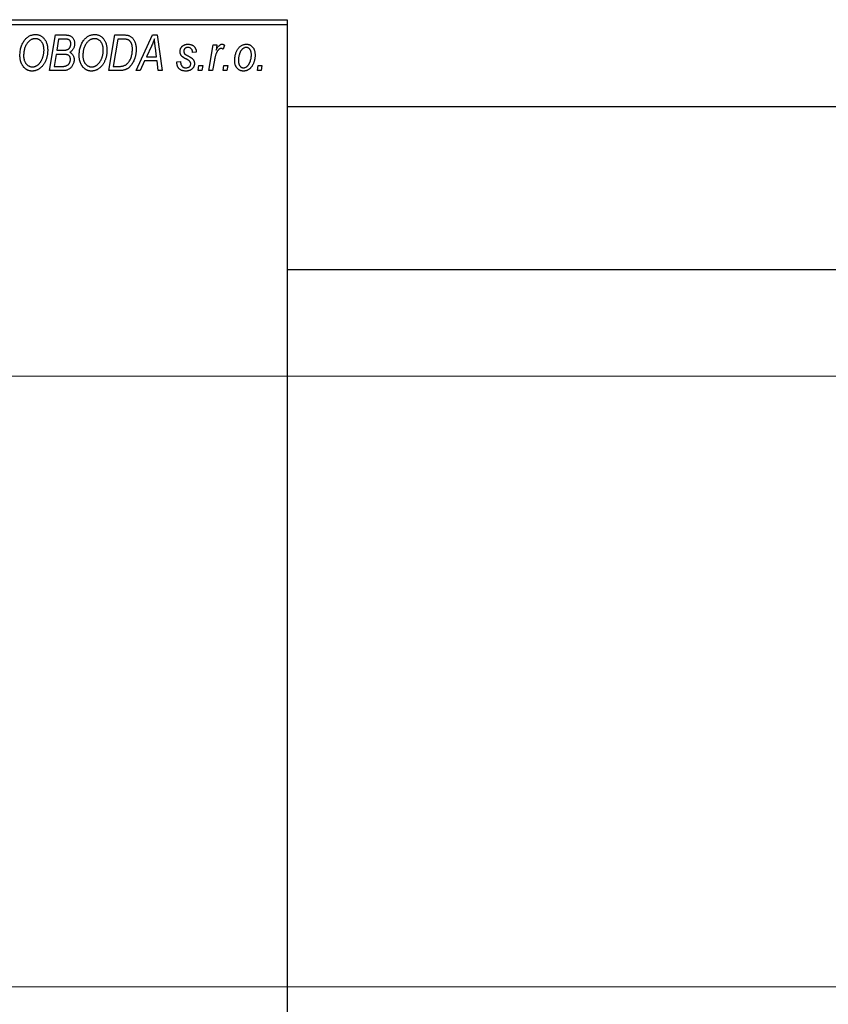
# Model space of a CAD drawing. Units: millimetres. Extents: x -313 to 636, y -226 to 462.
# Drawn here: x -152 to 7, y 248 to 441 of the extents above; entities that cross this region are included whole.
import ezdxf

# ---------------------------------------------------------------- set-up
doc = ezdxf.new("R2010")
doc.units = ezdxf.units.MM
doc.styles.add('SLDTEXTSTYLE0', font='TXT', dxfattribs={"width": 0.75})
doc.dimstyles.new('SLDDIMSTYLE1', dxfattribs={"dimtxt": 3.5, "dimasz": 3.302, "dimexe": 0, "dimexo": 0.0625, "dimgap": 0.875, "dimtad": 1, "dimdec": 0, "dimlfac": 0.5, "dimrnd": 1e-09, "dimzin": 12, "dimdsep": 46, "dimtxsty": 'SLDTEXTSTYLE0', "dimsah": 1, "dimcen": 0.09, "dimadec": 0, "dimazin": 3, "dimtfac": 1, "dimtdec": 0, "dimtofl": 0, "dimtmove": 0, "dimatfit": 3, "dimfxl": 1, "dimfrac": 2, "dimtolj": 1, "dimtzin": 12, "dimarcsym": 0})

# ---------------------------------------------------------------- blocks, each defined once
blk = doc.blocks.new('_D_1')
at = {"color": 7, "linetype": 'Continuous', "lineweight": 0}
for p, q in [((-242.06, 371.38), (56.1, 371.38)), ((55.1, 371.38), (55.1, 251.38)), ((-242.06, 251.38), (56.1, 251.38))]:
    blk.add_line(p, q, dxfattribs=at)
at = {"color": 7, "linetype": 'Continuous', "lineweight": 18}
for points in [[(55.1, 371.38), (54.59, 368.08), (55.6, 368.08)], [(55.1, 251.38), (55.6, 254.68), (54.59, 254.68)]]:
    blk.add_solid(points, dxfattribs=at)
at = {"color": 7, "linetype": 'Continuous', "lineweight": 18, "char_height": 3.5, "attachment_point": 1, "rotation": 90, "style": 'SLDTEXTSTYLE0'}
for s, insert in [('60', (50.53, 312.92)), ('%%c', (50.58, 307.64))]:
    blk.add_mtext(s, dxfattribs=dict(at, insert=insert))

msp = doc.modelspace()

# ---------------------------------------------------------------- linework, layer by layer
at = {"color": 7, "linetype": 'Continuous', "lineweight": 25}
for p, q in [((-243.06, 441.38), (-99.06, 441.38)), ((-99.06, 441.38), (-99.06, 440.38)), ((-99.06, 440.38), (-243.06, 440.38)), ((-99.06, 440.38), (-99.06, 182.38)), ((-145.7, 431.38), (-144.52, 438.38)), ((-144.52, 438.38), (-142.72, 438.38)), ((-143.92, 437.56), (-144.29, 435.38)), ((-142.67, 437.56), (-143.92, 437.56)), ((-134.06, 431.38), (-132.88, 438.38)), ((-132.28, 437.56), (-133.19, 432.2)), ((-132.88, 438.38), (-131.14, 438.38)), ((-131.22, 437.56), (-132.28, 437.56)), ((-128.7, 431.38), (-125.45, 438.38)), ((-125.45, 438.38), (-124.56, 438.38)), ((-124.56, 438.38), (-123.6, 431.38)), ((-144.29, 435.38), (-143.1, 435.38)), ((-125.69, 436.19), (-126.66, 434.11)), ((-124.67, 434.11), (-124.92, 435.87)), ((-114.42, 431.38), (-113.56, 436.47)), ((-113.56, 436.47), (-112.83, 436.47)), ((-112.83, 436.47), (-113.01, 435.42)), ((-111.34, 436.38), (-111.63, 435.58)), ((-144.42, 434.56), (-144.82, 432.2)), ((-142.88, 434.56), (-144.42, 434.56)), ((-127.06, 433.29), (-127.91, 431.38)), ((-124.57, 433.29), (-127.06, 433.29)), ((-126.66, 434.11), (-124.67, 434.11)), ((-124.34, 431.38), (-124.57, 433.29)), ((-116.88, 435.02), (-117.61, 434.93)), ((-113.32, 433.42), (-113.68, 431.38)), ((-142.9, 431.38), (-145.7, 431.38)), ((-144.82, 432.2), (-143.46, 432.2)), ((-131.99, 431.38), (-134.06, 431.38)), ((-133.19, 432.2), (-132.25, 432.2)), ((-127.91, 431.38), (-128.7, 431.38)), ((-123.6, 431.38), (-124.34, 431.38)), ((-120.7, 433.11), (-119.97, 433.2)), ((-120.7, 433.01), (-120.7, 433.11)), ((-116.52, 431.38), (-116.37, 432.38)), ((-115.79, 431.38), (-116.52, 431.38)), ((-116.37, 432.38), (-115.62, 432.38)), ((-115.62, 432.38), (-115.79, 431.38)), ((-113.68, 431.38), (-114.42, 431.38)), ((-111.61, 431.38), (-111.46, 432.38)), ((-110.88, 431.38), (-111.61, 431.38)), ((-111.46, 432.38), (-110.71, 432.38)), ((-110.71, 432.38), (-110.88, 431.38)), ((-104.88, 431.38), (-104.73, 432.38)), ((-104.15, 431.38), (-104.88, 431.38)), ((-104.73, 432.38), (-103.98, 432.38)), ((-103.98, 432.38), (-104.15, 431.38)), ((252.94, 424.28), (-99.06, 424.28)), ((-99.06, 392.28), (252.94, 392.28))]:
    msp.add_line(p, q, dxfattribs=at)
for points, knots in [([(-151.52, 434.32), (-151.51, 434.47), (-151.51, 434.78), (-151.46, 435.22), (-151.39, 435.64), (-151.28, 436.04), (-151.15, 436.42), (-150.98, 436.78), (-150.79, 437.11), (-150.64, 437.31), (-150.56, 437.42)], [0, 0, 0, 0, 0.1409755, 0.2756587, 0.405254, 0.529661, 0.6505885, 0.7685867, 0.8846941, 1, 1, 1, 1]), ([(-150.56, 437.42), (-150.49, 437.5), (-150.35, 437.66), (-150.11, 437.88), (-149.87, 438.06), (-149.62, 438.21), (-149.35, 438.33), (-149.07, 438.41), (-148.78, 438.46), (-148.58, 438.47), (-148.48, 438.47)], [0, 0, 0, 0, 0.136649, 0.267317, 0.392462, 0.514504, 0.634349, 0.753991, 0.875713, 1, 1, 1, 1]), ([(-148.5, 437.65), (-148.57, 437.65), (-148.71, 437.65), (-148.91, 437.61), (-149.1, 437.55), (-149.29, 437.46), (-149.47, 437.35), (-149.65, 437.22), (-149.82, 437.06), (-149.93, 436.94), (-149.99, 436.88)], [0, 0, 0, 0, 0.117728, 0.233769, 0.350965, 0.4701, 0.593538, 0.722044, 0.856958, 1, 1, 1, 1]), ([(-146.79, 435.43), (-146.79, 435.52), (-146.8, 435.68), (-146.82, 435.92), (-146.86, 436.14), (-146.91, 436.35), (-146.98, 436.55), (-147.07, 436.74), (-147.17, 436.91), (-147.29, 437.06), (-147.42, 437.2), (-147.55, 437.32), (-147.69, 437.42), (-147.84, 437.51), (-148, 437.57), (-148.16, 437.62), (-148.33, 437.65), (-148.45, 437.65), (-148.5, 437.65)], [0, 0, 0, 0, 0.080233, 0.156686, 0.228935, 0.298158, 0.36508, 0.429725, 0.492502, 0.554569, 0.615156, 0.672906, 0.72873, 0.782677, 0.836275, 0.890041, 0.944187, 1, 1, 1, 1]), ([(-148.48, 438.47), (-148.4, 438.47), (-148.23, 438.46), (-147.99, 438.43), (-147.75, 438.36), (-147.53, 438.27), (-147.32, 438.15), (-147.12, 438.01), (-146.93, 437.84), (-146.75, 437.65), (-146.59, 437.43), (-146.45, 437.2), (-146.33, 436.94), (-146.23, 436.66), (-146.16, 436.36), (-146.1, 436.04), (-146.07, 435.71), (-146.06, 435.47), (-146.06, 435.36)], [0, 0, 0, 0, 0.057263, 0.112568, 0.166985, 0.220742, 0.275104, 0.330458, 0.387584, 0.447151, 0.508197, 0.570573, 0.634393, 0.700852, 0.770128, 0.84281, 0.919314, 1, 1, 1, 1]), ([(-142.72, 438.38), (-142.67, 438.38), (-142.57, 438.38), (-142.42, 438.38), (-142.29, 438.36), (-142.16, 438.35), (-142.04, 438.34), (-141.94, 438.32), (-141.84, 438.29), (-141.78, 438.27), (-141.75, 438.26)], [0, 0, 0, 0, 0.160667, 0.311308, 0.450626, 0.580101, 0.699851, 0.808858, 0.908906, 1, 1, 1, 1]), ([(-141.52, 436.65), (-141.52, 436.7), (-141.52, 436.8), (-141.54, 436.93), (-141.59, 437.06), (-141.64, 437.18), (-141.71, 437.28), (-141.78, 437.36), (-141.87, 437.43), (-141.97, 437.48), (-142.09, 437.52), (-142.25, 437.55), (-142.45, 437.56), (-142.59, 437.56), (-142.67, 437.56)], [0, 0, 0, 0, 0.087384, 0.169067, 0.245795, 0.32049, 0.391012, 0.456907, 0.520234, 0.58197, 0.653444, 0.747012, 0.862036, 1, 1, 1, 1]), ([(-141.75, 438.26), (-141.68, 438.23), (-141.54, 438.18), (-141.34, 438.04), (-141.17, 437.88), (-141.03, 437.69), (-140.92, 437.48), (-140.85, 437.23), (-140.8, 436.96), (-140.79, 436.78), (-140.79, 436.68)], [0, 0, 0, 0, 0.119928, 0.235269, 0.350507, 0.46798, 0.589731, 0.717624, 0.853308, 1, 1, 1, 1]), ([(-139.88, 434.32), (-139.88, 434.47), (-139.87, 434.78), (-139.83, 435.22), (-139.75, 435.64), (-139.65, 436.04), (-139.51, 436.42), (-139.35, 436.78), (-139.15, 437.11), (-139, 437.31), (-138.92, 437.42)], [0, 0, 0, 0, 0.1409755, 0.2756587, 0.405254, 0.529661, 0.6505885, 0.7685867, 0.8846941, 1, 1, 1, 1]), ([(-138.92, 437.42), (-138.85, 437.5), (-138.71, 437.66), (-138.48, 437.88), (-138.24, 438.06), (-137.98, 438.21), (-137.71, 438.33), (-137.43, 438.41), (-137.14, 438.46), (-136.94, 438.47), (-136.84, 438.47)], [0, 0, 0, 0, 0.136649, 0.267317, 0.392462, 0.514504, 0.634349, 0.753991, 0.875713, 1, 1, 1, 1]), ([(-136.87, 437.65), (-136.94, 437.65), (-137.07, 437.65), (-137.27, 437.61), (-137.46, 437.55), (-137.65, 437.46), (-137.84, 437.35), (-138.02, 437.22), (-138.19, 437.06), (-138.29, 436.94), (-138.35, 436.88)], [0, 0, 0, 0, 0.117728, 0.233769, 0.350965, 0.4701, 0.593538, 0.722044, 0.856958, 1, 1, 1, 1]), ([(-135.15, 435.43), (-135.16, 435.52), (-135.16, 435.68), (-135.18, 435.92), (-135.22, 436.14), (-135.27, 436.35), (-135.35, 436.55), (-135.43, 436.74), (-135.53, 436.91), (-135.65, 437.06), (-135.78, 437.2), (-135.92, 437.32), (-136.06, 437.42), (-136.21, 437.51), (-136.36, 437.57), (-136.53, 437.62), (-136.69, 437.65), (-136.81, 437.65), (-136.87, 437.65)], [0, 0, 0, 0, 0.080233, 0.156686, 0.228935, 0.298158, 0.36508, 0.429725, 0.492502, 0.554569, 0.615156, 0.672906, 0.72873, 0.782677, 0.836275, 0.890041, 0.944187, 1, 1, 1, 1]), ([(-136.84, 438.47), (-136.76, 438.47), (-136.59, 438.46), (-136.35, 438.43), (-136.12, 438.36), (-135.89, 438.27), (-135.68, 438.15), (-135.48, 438.01), (-135.29, 437.84), (-135.11, 437.65), (-134.95, 437.43), (-134.81, 437.2), (-134.69, 436.94), (-134.59, 436.66), (-134.52, 436.36), (-134.47, 436.04), (-134.43, 435.71), (-134.43, 435.47), (-134.43, 435.36)], [0, 0, 0, 0, 0.057263, 0.112568, 0.166985, 0.220742, 0.275104, 0.330458, 0.387584, 0.447151, 0.508197, 0.570573, 0.634393, 0.700852, 0.770128, 0.84281, 0.919314, 1, 1, 1, 1]), ([(-130.31, 437.44), (-130.33, 437.45), (-130.39, 437.47), (-130.48, 437.5), (-130.57, 437.52), (-130.68, 437.53), (-130.8, 437.55), (-130.94, 437.56), (-131.08, 437.56), (-131.17, 437.56), (-131.22, 437.56)], [0, 0, 0, 0, 0.088885, 0.18856, 0.296421, 0.416746, 0.545791, 0.686729, 0.838076, 1, 1, 1, 1]), ([(-131.14, 438.38), (-131.04, 438.38), (-130.87, 438.38), (-130.63, 438.36), (-130.42, 438.34), (-130.3, 438.3), (-130.24, 438.29)], [0, 0, 0, 0, 0.30603, 0.57481, 0.80566, 1, 1, 1, 1]), ([(-129.43, 435.56), (-129.43, 435.62), (-129.43, 435.75), (-129.44, 435.93), (-129.46, 436.11), (-129.48, 436.27), (-129.52, 436.42), (-129.56, 436.56), (-129.6, 436.69), (-129.66, 436.82), (-129.72, 436.93), (-129.79, 437.03), (-129.86, 437.12), (-129.94, 437.21), (-130.02, 437.28), (-130.11, 437.35), (-130.21, 437.4), (-130.27, 437.43), (-130.31, 437.44)], [0, 0, 0, 0, 0.087447, 0.169853, 0.248723, 0.323018, 0.393372, 0.460128, 0.523179, 0.583882, 0.641702, 0.697328, 0.750439, 0.801382, 0.851938, 0.901565, 0.950522, 1, 1, 1, 1]), ([(-130.24, 438.29), (-130.17, 438.27), (-130.02, 438.22), (-129.81, 438.11), (-129.61, 437.97), (-129.43, 437.81), (-129.26, 437.62), (-129.12, 437.39), (-128.99, 437.14), (-128.88, 436.86), (-128.8, 436.56), (-128.74, 436.23), (-128.7, 435.88), (-128.7, 435.64), (-128.7, 435.52)], [0, 0, 0, 0, 0.068399, 0.13666, 0.205993, 0.277589, 0.351883, 0.429279, 0.5113, 0.598576, 0.691295, 0.788529, 0.891405, 1, 1, 1, 1]), ([(-125.11, 437.62), (-125.14, 437.51), (-125.22, 437.29), (-125.35, 436.95), (-125.51, 436.57), (-125.63, 436.32), (-125.69, 436.19)], [0, 0, 0, 0, 0.2160703, 0.4547989, 0.7156038, 1, 1, 1, 1]), ([(-124.92, 435.87), (-124.94, 435.95), (-124.96, 436.12), (-124.99, 436.37), (-125.02, 436.6), (-125.04, 436.82), (-125.06, 437.04), (-125.08, 437.24), (-125.1, 437.43), (-125.1, 437.56), (-125.11, 437.62)], [0, 0, 0, 0, 0.147004, 0.287272, 0.421721, 0.549464, 0.671407, 0.78756, 0.897063, 1, 1, 1, 1]), ([(-149.99, 436.88), (-150.05, 436.79), (-150.18, 436.63), (-150.34, 436.36), (-150.48, 436.06), (-150.6, 435.75), (-150.68, 435.41), (-150.75, 435.06), (-150.78, 434.68), (-150.79, 434.42), (-150.79, 434.28)], [0, 0, 0, 0, 0.113035, 0.226833, 0.343503, 0.463933, 0.588336, 0.718997, 0.855944, 1, 1, 1, 1]), ([(-146.06, 435.36), (-146.06, 435.26), (-146.07, 435.07), (-146.09, 434.78), (-146.12, 434.5), (-146.17, 434.23), (-146.24, 433.97), (-146.31, 433.71), (-146.41, 433.46), (-146.51, 433.22), (-146.63, 432.98), (-146.75, 432.77), (-146.89, 432.56), (-147.03, 432.38), (-147.17, 432.2), (-147.33, 432.04), (-147.49, 431.9), (-147.66, 431.77), (-147.83, 431.66), (-148.01, 431.56), (-148.19, 431.48), (-148.37, 431.41), (-148.55, 431.36), (-148.74, 431.32), (-148.92, 431.29), (-149.05, 431.29), (-149.11, 431.29)], [0, 0, 0, 0, 0.0517953, 0.102706, 0.1523632, 0.2014102, 0.2497463, 0.2974554, 0.3448452, 0.392009, 0.4383223, 0.482904, 0.5259903, 0.5675157, 0.6078447, 0.6469628, 0.6854328, 0.7231188, 0.76018, 0.796023, 0.8308293, 0.8653587, 0.8990132, 0.9327973, 0.9663825, 1, 1, 1, 1]), ([(-149.06, 432.11), (-149.02, 432.11), (-148.93, 432.11), (-148.79, 432.13), (-148.66, 432.16), (-148.53, 432.2), (-148.4, 432.26), (-148.27, 432.32), (-148.14, 432.4), (-148.01, 432.49), (-147.88, 432.59), (-147.76, 432.7), (-147.65, 432.83), (-147.54, 432.97), (-147.43, 433.13), (-147.33, 433.3), (-147.23, 433.48), (-147.14, 433.67), (-147.06, 433.87), (-146.99, 434.08), (-146.93, 434.3), (-146.88, 434.52), (-146.84, 434.74), (-146.81, 434.97), (-146.79, 435.2), (-146.79, 435.35), (-146.79, 435.43)], [0, 0, 0, 0, 0.0301757, 0.0602933, 0.0908029, 0.121741, 0.1536659, 0.1866556, 0.2205936, 0.2559101, 0.2924251, 0.3298624, 0.3689122, 0.4095877, 0.4520232, 0.4961917, 0.5426783, 0.5914669, 0.6412571, 0.690858, 0.7412132, 0.7915521, 0.8426455, 0.8940039, 0.9467438, 1, 1, 1, 1]), ([(-143.1, 435.38), (-143.03, 435.38), (-142.9, 435.38), (-142.71, 435.4), (-142.54, 435.42), (-142.38, 435.45), (-142.24, 435.49), (-142.12, 435.54), (-142.01, 435.6), (-141.95, 435.65), (-141.92, 435.67)], [0, 0, 0, 0, 0.16478, 0.3173691, 0.4581393, 0.5864779, 0.7034014, 0.8106869, 0.9084754, 1, 1, 1, 1]), ([(-141.92, 435.67), (-141.89, 435.7), (-141.82, 435.77), (-141.74, 435.87), (-141.67, 435.98), (-141.62, 436.1), (-141.57, 436.23), (-141.54, 436.36), (-141.52, 436.5), (-141.52, 436.6), (-141.52, 436.65)], [0, 0, 0, 0, 0.123467, 0.244945, 0.364273, 0.485492, 0.607054, 0.732837, 0.864398, 1, 1, 1, 1]), ([(-140.79, 436.68), (-140.79, 436.58), (-140.8, 436.39), (-140.85, 436.12), (-140.92, 435.87), (-141.03, 435.64), (-141.16, 435.43), (-141.33, 435.25), (-141.53, 435.09), (-141.68, 435.01), (-141.75, 434.97)], [0, 0, 0, 0, 0.139737, 0.27085, 0.396572, 0.518678, 0.638194, 0.756304, 0.875627, 1, 1, 1, 1]), ([(-138.35, 436.88), (-138.41, 436.79), (-138.54, 436.63), (-138.71, 436.36), (-138.85, 436.06), (-138.96, 435.75), (-139.05, 435.41), (-139.11, 435.06), (-139.15, 434.68), (-139.15, 434.42), (-139.15, 434.28)], [0, 0, 0, 0, 0.113035, 0.226833, 0.343503, 0.463933, 0.588336, 0.718997, 0.855944, 1, 1, 1, 1]), ([(-134.43, 435.36), (-134.43, 435.26), (-134.43, 435.07), (-134.45, 434.78), (-134.49, 434.5), (-134.54, 434.23), (-134.6, 433.97), (-134.68, 433.71), (-134.77, 433.46), (-134.88, 433.22), (-134.99, 432.98), (-135.12, 432.77), (-135.25, 432.56), (-135.39, 432.38), (-135.53, 432.2), (-135.69, 432.04), (-135.85, 431.9), (-136.02, 431.77), (-136.19, 431.66), (-136.37, 431.56), (-136.55, 431.48), (-136.73, 431.41), (-136.91, 431.36), (-137.1, 431.32), (-137.29, 431.29), (-137.41, 431.29), (-137.48, 431.29)], [0, 0, 0, 0, 0.0517953, 0.102706, 0.1523632, 0.2014102, 0.2497463, 0.2974554, 0.3448452, 0.392009, 0.4383223, 0.482904, 0.5259903, 0.5675157, 0.6078447, 0.6469628, 0.6854328, 0.7231188, 0.76018, 0.796023, 0.8308293, 0.8653587, 0.8990132, 0.9327973, 0.9663825, 1, 1, 1, 1]), ([(-137.42, 432.11), (-137.38, 432.11), (-137.29, 432.11), (-137.16, 432.13), (-137.03, 432.16), (-136.89, 432.2), (-136.76, 432.26), (-136.63, 432.32), (-136.5, 432.4), (-136.37, 432.49), (-136.25, 432.59), (-136.13, 432.7), (-136.01, 432.83), (-135.9, 432.97), (-135.79, 433.13), (-135.69, 433.3), (-135.59, 433.48), (-135.5, 433.67), (-135.42, 433.87), (-135.35, 434.08), (-135.29, 434.3), (-135.24, 434.52), (-135.2, 434.74), (-135.17, 434.97), (-135.16, 435.2), (-135.15, 435.35), (-135.15, 435.43)], [0, 0, 0, 0, 0.0301757, 0.0602933, 0.0908029, 0.121741, 0.1536659, 0.1866556, 0.2205936, 0.2559101, 0.2924251, 0.3298624, 0.3689122, 0.4095877, 0.4520232, 0.4961917, 0.5426783, 0.5914669, 0.6412571, 0.690858, 0.7412132, 0.7915521, 0.8426455, 0.8940039, 0.9467438, 1, 1, 1, 1]), ([(-132.25, 432.2), (-132.15, 432.2), (-131.95, 432.2), (-131.65, 432.23), (-131.39, 432.27), (-131.14, 432.33), (-130.91, 432.41), (-130.7, 432.53), (-130.5, 432.68), (-130.31, 432.86), (-130.14, 433.08), (-129.97, 433.33), (-129.82, 433.63), (-129.68, 433.96), (-129.57, 434.32), (-129.49, 434.71), (-129.44, 435.13), (-129.43, 435.41), (-129.43, 435.56)], [0, 0, 0, 0, 0.062915, 0.120932, 0.174541, 0.224149, 0.271664, 0.31946, 0.368868, 0.420564, 0.475738, 0.536011, 0.602025, 0.674156, 0.750579, 0.829645, 0.912679, 1, 1, 1, 1]), ([(-128.7, 435.52), (-128.7, 435.43), (-128.7, 435.27), (-128.72, 435.02), (-128.74, 434.78), (-128.78, 434.55), (-128.82, 434.32), (-128.87, 434.1), (-128.94, 433.88), (-129.03, 433.61), (-129.17, 433.28), (-129.35, 432.92), (-129.56, 432.59), (-129.74, 432.35), (-129.9, 432.17), (-130.02, 432.05), (-130.15, 431.94), (-130.29, 431.84), (-130.42, 431.75), (-130.57, 431.68), (-130.71, 431.6), (-130.82, 431.57), (-130.87, 431.55)], [0, 0, 0, 0, 0.052452, 0.103815, 0.153847, 0.203251, 0.25154, 0.299114, 0.346, 0.392481, 0.482122, 0.566403, 0.646146, 0.722004, 0.758498, 0.794325, 0.82942, 0.864146, 0.898169, 0.931984, 0.966048, 1, 1, 1, 1]), ([(-120.06, 435.11), (-120.06, 435.17), (-120.06, 435.27), (-120.04, 435.42), (-120, 435.56), (-119.96, 435.69), (-119.9, 435.82), (-119.83, 435.94), (-119.74, 436.05), (-119.64, 436.16), (-119.53, 436.25), (-119.42, 436.34), (-119.29, 436.41), (-119.16, 436.46), (-119.01, 436.51), (-118.86, 436.54), (-118.7, 436.56), (-118.59, 436.56), (-118.54, 436.56)], [0, 0, 0, 0, 0.065575, 0.128562, 0.189782, 0.249457, 0.3086, 0.367348, 0.427807, 0.488612, 0.549953, 0.611151, 0.671683, 0.733076, 0.796748, 0.861808, 0.929045, 1, 1, 1, 1]), ([(-118.57, 435.93), (-118.63, 435.92), (-118.73, 435.92), (-118.88, 435.88), (-119.01, 435.81), (-119.12, 435.72), (-119.22, 435.61), (-119.29, 435.49), (-119.33, 435.36), (-119.33, 435.27), (-119.34, 435.23)], [0, 0, 0, 0, 0.140825, 0.27227, 0.398399, 0.525337, 0.650227, 0.768763, 0.882486, 1, 1, 1, 1]), ([(-119.34, 435.23), (-119.33, 435.19), (-119.33, 435.11), (-119.32, 435), (-119.3, 434.91), (-119.27, 434.84), (-119.26, 434.81)], [0, 0, 0, 0, 0.276974, 0.532375, 0.774752, 1, 1, 1, 1]), ([(-117.61, 434.93), (-117.61, 435), (-117.62, 435.15), (-117.68, 435.35), (-117.76, 435.52), (-117.87, 435.67), (-118.02, 435.79), (-118.18, 435.87), (-118.37, 435.92), (-118.5, 435.92), (-118.57, 435.93)], [0, 0, 0, 0, 0.145058, 0.276504, 0.398306, 0.515263, 0.630097, 0.745793, 0.868001, 1, 1, 1, 1]), ([(-118.54, 436.56), (-118.48, 436.56), (-118.36, 436.56), (-118.18, 436.54), (-118.02, 436.51), (-117.86, 436.46), (-117.71, 436.41), (-117.58, 436.34), (-117.45, 436.25), (-117.34, 436.16), (-117.23, 436.05), (-117.14, 435.93), (-117.07, 435.81), (-117, 435.67), (-116.95, 435.52), (-116.91, 435.36), (-116.89, 435.19), (-116.88, 435.08), (-116.88, 435.02)], [0, 0, 0, 0, 0.07225, 0.141018, 0.206059, 0.269164, 0.330027, 0.389406, 0.447953, 0.506347, 0.564487, 0.622371, 0.680199, 0.739599, 0.800735, 0.864194, 0.93042, 1, 1, 1, 1]), ([(-111.99, 435.74), (-112.02, 435.74), (-112.08, 435.74), (-112.18, 435.71), (-112.27, 435.67), (-112.36, 435.62), (-112.45, 435.54), (-112.54, 435.45), (-112.64, 435.35), (-112.73, 435.23), (-112.82, 435.09), (-112.9, 434.92), (-112.98, 434.73), (-113.06, 434.51), (-113.13, 434.27), (-113.2, 434.01), (-113.26, 433.72), (-113.3, 433.52), (-113.32, 433.42)], [0, 0, 0, 0, 0.032057, 0.065563, 0.1004, 0.138203, 0.179014, 0.223451, 0.271866, 0.324928, 0.383448, 0.448795, 0.520957, 0.601401, 0.688814, 0.784611, 0.888305, 1, 1, 1, 1]), ([(-113.01, 435.42), (-112.96, 435.51), (-112.87, 435.68), (-112.72, 435.91), (-112.58, 436.11), (-112.43, 436.27), (-112.28, 436.4), (-112.13, 436.49), (-111.98, 436.55), (-111.88, 436.56), (-111.83, 436.56)], [0, 0, 0, 0, 0.178471, 0.337989, 0.48161, 0.608663, 0.721372, 0.821967, 0.91329, 1, 1, 1, 1]), ([(-111.63, 435.58), (-111.65, 435.61), (-111.71, 435.66), (-111.8, 435.7), (-111.89, 435.74), (-111.96, 435.74), (-111.99, 435.74)], [0, 0, 0, 0, 0.276003, 0.528775, 0.766566, 1, 1, 1, 1]), ([(-111.83, 436.56), (-111.79, 436.56), (-111.72, 436.56), (-111.6, 436.52), (-111.47, 436.46), (-111.38, 436.41), (-111.34, 436.38)], [0, 0, 0, 0, 0.200734, 0.431429, 0.695976, 1, 1, 1, 1]), ([(-109.34, 433.32), (-109.33, 433.43), (-109.33, 433.65), (-109.3, 433.97), (-109.25, 434.28), (-109.18, 434.57), (-109.1, 434.86), (-108.99, 435.13), (-108.86, 435.38), (-108.71, 435.62), (-108.55, 435.84), (-108.38, 436.04), (-108.19, 436.2), (-107.98, 436.33), (-107.76, 436.44), (-107.53, 436.51), (-107.29, 436.56), (-107.12, 436.56), (-107.03, 436.56)], [0, 0, 0, 0, 0.075361, 0.148117, 0.218524, 0.286637, 0.35345, 0.41845, 0.482958, 0.546673, 0.608539, 0.667297, 0.723239, 0.777918, 0.831968, 0.886506, 0.942213, 1, 1, 1, 1]), ([(-107.06, 435.93), (-107.13, 435.92), (-107.25, 435.92), (-107.43, 435.86), (-107.61, 435.77), (-107.76, 435.68), (-107.87, 435.58), (-107.95, 435.49), (-108.03, 435.39), (-108.11, 435.29), (-108.18, 435.17), (-108.25, 435.04), (-108.31, 434.89), (-108.39, 434.69), (-108.48, 434.42), (-108.55, 434.09), (-108.6, 433.75), (-108.61, 433.51), (-108.61, 433.4)], [0, 0, 0, 0, 0.056577, 0.114643, 0.175384, 0.24079, 0.275462, 0.31222, 0.350413, 0.390876, 0.43379, 0.479106, 0.526596, 0.57736, 0.681625, 0.785879, 0.892047, 1, 1, 1, 1]), ([(-106.06, 434.44), (-106.06, 434.5), (-106.06, 434.61), (-106.08, 434.78), (-106.1, 434.93), (-106.13, 435.08), (-106.17, 435.21), (-106.22, 435.34), (-106.28, 435.45), (-106.35, 435.55), (-106.42, 435.64), (-106.5, 435.71), (-106.58, 435.78), (-106.67, 435.83), (-106.76, 435.88), (-106.86, 435.9), (-106.96, 435.92), (-107.03, 435.93), (-107.06, 435.93)], [0, 0, 0, 0, 0.088579, 0.171767, 0.249812, 0.323733, 0.393217, 0.458994, 0.52142, 0.582134, 0.639459, 0.694571, 0.747013, 0.798162, 0.848236, 0.89777, 0.948207, 1, 1, 1, 1]), ([(-107.03, 436.56), (-106.97, 436.56), (-106.85, 436.56), (-106.68, 436.53), (-106.52, 436.49), (-106.36, 436.43), (-106.21, 436.35), (-106.07, 436.25), (-105.94, 436.14), (-105.81, 436.01), (-105.7, 435.86), (-105.6, 435.7), (-105.52, 435.53), (-105.45, 435.34), (-105.4, 435.13), (-105.36, 434.91), (-105.34, 434.68), (-105.34, 434.52), (-105.34, 434.44)], [0, 0, 0, 0, 0.058956, 0.115682, 0.17136, 0.22596, 0.280514, 0.335946, 0.392529, 0.450909, 0.511101, 0.572496, 0.635556, 0.700966, 0.769909, 0.842409, 0.918818, 1, 1, 1, 1]), ([(-149.11, 431.29), (-149.17, 431.29), (-149.28, 431.29), (-149.44, 431.31), (-149.59, 431.34), (-149.74, 431.38), (-149.89, 431.42), (-150.04, 431.49), (-150.17, 431.56), (-150.31, 431.64), (-150.44, 431.73), (-150.57, 431.84), (-150.68, 431.96), (-150.79, 432.08), (-150.9, 432.22), (-151, 432.37), (-151.09, 432.53), (-151.18, 432.7), (-151.26, 432.88), (-151.33, 433.07), (-151.39, 433.26), (-151.43, 433.46), (-151.47, 433.67), (-151.5, 433.88), (-151.51, 434.1), (-151.52, 434.24), (-151.52, 434.32)], [0, 0, 0, 0, 0.037871, 0.075237, 0.11171, 0.148029, 0.183728, 0.219856, 0.256064, 0.292697, 0.329695, 0.367325, 0.405491, 0.444657, 0.485073, 0.526789, 0.569693, 0.61444, 0.660121, 0.706461, 0.752896, 0.800235, 0.848718, 0.897827, 0.948312, 1, 1, 1, 1]), ([(-150.79, 434.28), (-150.79, 434.2), (-150.79, 434.05), (-150.76, 433.82), (-150.72, 433.6), (-150.67, 433.39), (-150.59, 433.2), (-150.5, 433.02), (-150.4, 432.85), (-150.28, 432.7), (-150.15, 432.56), (-150.01, 432.44), (-149.87, 432.34), (-149.72, 432.25), (-149.56, 432.19), (-149.4, 432.14), (-149.23, 432.11), (-149.12, 432.11), (-149.06, 432.11)], [0, 0, 0, 0, 0.078033, 0.152299, 0.22365, 0.292087, 0.357858, 0.42248, 0.486131, 0.549178, 0.610839, 0.669701, 0.726227, 0.781477, 0.835572, 0.889574, 0.944401, 1, 1, 1, 1]), ([(-140.88, 433.56), (-140.88, 433.46), (-140.89, 433.27), (-140.95, 432.98), (-141.04, 432.7), (-141.17, 432.44), (-141.32, 432.2), (-141.5, 431.98), (-141.69, 431.79), (-141.91, 431.65), (-142.14, 431.53), (-142.38, 431.44), (-142.63, 431.39), (-142.81, 431.38), (-142.9, 431.38)], [0, 0, 0, 0, 0.088578, 0.176365, 0.264048, 0.353928, 0.442467, 0.526724, 0.607259, 0.686569, 0.765062, 0.842252, 0.920056, 1, 1, 1, 1]), ([(-141.61, 433.58), (-141.61, 433.62), (-141.61, 433.7), (-141.62, 433.82), (-141.65, 433.92), (-141.68, 434.02), (-141.72, 434.11), (-141.76, 434.19), (-141.82, 434.27), (-141.89, 434.33), (-141.97, 434.39), (-142.06, 434.43), (-142.16, 434.47), (-142.28, 434.51), (-142.41, 434.53), (-142.56, 434.55), (-142.72, 434.56), (-142.83, 434.56), (-142.88, 434.56)], [0, 0, 0, 0, 0.066266, 0.129062, 0.187439, 0.242568, 0.294745, 0.345267, 0.394489, 0.443474, 0.49418, 0.548994, 0.609496, 0.674326, 0.745687, 0.82396, 0.908624, 1, 1, 1, 1]), ([(-142.74, 432.24), (-142.69, 432.25), (-142.59, 432.27), (-142.44, 432.32), (-142.3, 432.38), (-142.17, 432.45), (-142.05, 432.54), (-141.94, 432.65), (-141.85, 432.77), (-141.76, 432.91), (-141.69, 433.07), (-141.64, 433.23), (-141.61, 433.4), (-141.61, 433.52), (-141.61, 433.58)], [0, 0, 0, 0, 0.0844041, 0.1647797, 0.2435569, 0.3199881, 0.3960936, 0.4739402, 0.5550729, 0.6418717, 0.7308445, 0.8189541, 0.9082363, 1, 1, 1, 1]), ([(-141.75, 434.97), (-141.69, 434.94), (-141.55, 434.88), (-141.38, 434.75), (-141.22, 434.61), (-141.1, 434.43), (-141, 434.24), (-140.93, 434.03), (-140.89, 433.8), (-140.88, 433.64), (-140.88, 433.56)], [0, 0, 0, 0, 0.126608, 0.247435, 0.365969, 0.484667, 0.605544, 0.729814, 0.860223, 1, 1, 1, 1]), ([(-137.48, 431.29), (-137.53, 431.29), (-137.64, 431.29), (-137.8, 431.31), (-137.96, 431.34), (-138.11, 431.38), (-138.26, 431.42), (-138.4, 431.49), (-138.54, 431.56), (-138.67, 431.64), (-138.8, 431.73), (-138.93, 431.84), (-139.04, 431.96), (-139.16, 432.08), (-139.26, 432.22), (-139.36, 432.37), (-139.46, 432.53), (-139.54, 432.7), (-139.62, 432.88), (-139.69, 433.07), (-139.75, 433.26), (-139.8, 433.46), (-139.83, 433.67), (-139.86, 433.88), (-139.88, 434.1), (-139.88, 434.24), (-139.88, 434.32)], [0, 0, 0, 0, 0.037871, 0.075237, 0.11171, 0.148029, 0.183728, 0.219856, 0.256064, 0.292697, 0.329695, 0.367325, 0.405491, 0.444657, 0.485073, 0.526789, 0.569693, 0.61444, 0.660121, 0.706461, 0.752896, 0.800235, 0.848718, 0.897827, 0.948312, 1, 1, 1, 1]), ([(-139.15, 434.28), (-139.15, 434.2), (-139.15, 434.05), (-139.12, 433.82), (-139.08, 433.6), (-139.03, 433.39), (-138.96, 433.2), (-138.87, 433.02), (-138.76, 432.85), (-138.64, 432.7), (-138.51, 432.56), (-138.37, 432.44), (-138.23, 432.34), (-138.08, 432.25), (-137.93, 432.19), (-137.76, 432.14), (-137.6, 432.11), (-137.48, 432.11), (-137.42, 432.11)], [0, 0, 0, 0, 0.078033, 0.152299, 0.22365, 0.292087, 0.357858, 0.42248, 0.486131, 0.549178, 0.610839, 0.669701, 0.726227, 0.781477, 0.835572, 0.889574, 0.944401, 1, 1, 1, 1]), ([(-118.82, 433.63), (-118.87, 433.66), (-118.97, 433.71), (-119.1, 433.78), (-119.23, 433.85), (-119.33, 433.92), (-119.43, 433.98), (-119.51, 434.03), (-119.58, 434.09), (-119.66, 434.15), (-119.74, 434.22), (-119.82, 434.32), (-119.9, 434.44), (-119.95, 434.56), (-120, 434.69), (-120.04, 434.82), (-120.06, 434.97), (-120.06, 435.06), (-120.06, 435.11)], [0, 0, 0, 0, 0.081881, 0.157335, 0.225441, 0.287158, 0.342152, 0.390244, 0.432081, 0.467328, 0.530587, 0.593669, 0.657793, 0.72303, 0.789229, 0.856822, 0.926983, 1, 1, 1, 1]), ([(-119.26, 434.81), (-119.25, 434.8), (-119.24, 434.76), (-119.2, 434.71), (-119.14, 434.66), (-119.07, 434.61), (-118.99, 434.55), (-118.9, 434.49), (-118.79, 434.42), (-118.71, 434.38), (-118.66, 434.36)], [0, 0, 0, 0, 0.06849, 0.150949, 0.248595, 0.363966, 0.496464, 0.644974, 0.813896, 1, 1, 1, 1]), ([(-118.12, 433.15), (-118.14, 433.17), (-118.17, 433.21), (-118.23, 433.26), (-118.3, 433.31), (-118.38, 433.37), (-118.47, 433.44), (-118.58, 433.5), (-118.69, 433.57), (-118.78, 433.61), (-118.82, 433.63)], [0, 0, 0, 0, 0.080283, 0.171103, 0.276532, 0.393564, 0.524392, 0.668749, 0.827732, 1, 1, 1, 1]), ([(-118.66, 434.36), (-118.6, 434.33), (-118.47, 434.26), (-118.3, 434.16), (-118.14, 434.07), (-118, 433.98), (-117.88, 433.9), (-117.77, 433.83), (-117.68, 433.76), (-117.63, 433.71), (-117.61, 433.69)], [0, 0, 0, 0, 0.175104, 0.336641, 0.483545, 0.615462, 0.732507, 0.835766, 0.924528, 1, 1, 1, 1]), ([(-117.61, 433.69), (-117.58, 433.66), (-117.52, 433.59), (-117.45, 433.49), (-117.39, 433.38), (-117.34, 433.27), (-117.29, 433.15), (-117.27, 433.03), (-117.25, 432.9), (-117.25, 432.81), (-117.24, 432.76)], [0, 0, 0, 0, 0.127256, 0.25168, 0.373898, 0.494721, 0.617081, 0.741318, 0.869061, 1, 1, 1, 1]), ([(-107.6, 431.29), (-107.67, 431.29), (-107.79, 431.29), (-107.96, 431.32), (-108.13, 431.36), (-108.29, 431.42), (-108.44, 431.5), (-108.59, 431.59), (-108.72, 431.71), (-108.85, 431.83), (-108.96, 431.97), (-109.06, 432.13), (-109.15, 432.3), (-109.22, 432.48), (-109.27, 432.67), (-109.31, 432.88), (-109.33, 433.09), (-109.33, 433.24), (-109.34, 433.32)], [0, 0, 0, 0, 0.061665, 0.120569, 0.178262, 0.235385, 0.291755, 0.34827, 0.406514, 0.466491, 0.52747, 0.588852, 0.650942, 0.715444, 0.781773, 0.85073, 0.923674, 1, 1, 1, 1]), ([(-108.61, 433.4), (-108.61, 433.34), (-108.61, 433.22), (-108.59, 433.06), (-108.57, 432.9), (-108.54, 432.76), (-108.5, 432.63), (-108.45, 432.51), (-108.39, 432.4), (-108.32, 432.3), (-108.25, 432.21), (-108.17, 432.14), (-108.08, 432.07), (-108, 432.02), (-107.9, 431.98), (-107.81, 431.95), (-107.7, 431.93), (-107.63, 431.93), (-107.6, 431.93)], [0, 0, 0, 0, 0.088184, 0.17167, 0.249291, 0.322782, 0.392041, 0.457395, 0.519415, 0.579174, 0.636161, 0.690979, 0.74317, 0.794502, 0.844819, 0.895417, 0.947312, 1, 1, 1, 1]), ([(-105.34, 434.44), (-105.34, 434.36), (-105.34, 434.21), (-105.35, 433.98), (-105.38, 433.76), (-105.42, 433.55), (-105.46, 433.34), (-105.52, 433.14), (-105.58, 432.95), (-105.66, 432.76), (-105.74, 432.59), (-105.84, 432.42), (-105.93, 432.26), (-106.04, 432.12), (-106.15, 431.99), (-106.26, 431.86), (-106.38, 431.75), (-106.51, 431.66), (-106.64, 431.57), (-106.77, 431.5), (-106.91, 431.43), (-107.04, 431.38), (-107.18, 431.34), (-107.32, 431.31), (-107.46, 431.29), (-107.56, 431.29), (-107.6, 431.29)], [0, 0, 0, 0, 0.053887, 0.10621, 0.157124, 0.207438, 0.256513, 0.304544, 0.3521, 0.399235, 0.445357, 0.489432, 0.532172, 0.573359, 0.613262, 0.652067, 0.689972, 0.727452, 0.763934, 0.799438, 0.833881, 0.867766, 0.900909, 0.933965, 0.966924, 1, 1, 1, 1]), ([(-107.6, 431.93), (-107.54, 431.93), (-107.42, 431.94), (-107.25, 431.99), (-107.08, 432.08), (-106.94, 432.18), (-106.83, 432.28), (-106.75, 432.37), (-106.67, 432.46), (-106.59, 432.57), (-106.52, 432.69), (-106.45, 432.83), (-106.38, 432.97), (-106.29, 433.18), (-106.2, 433.44), (-106.12, 433.77), (-106.07, 434.1), (-106.07, 434.33), (-106.06, 434.44)], [0, 0, 0, 0, 0.053425, 0.109478, 0.169112, 0.234618, 0.269752, 0.306737, 0.345761, 0.387171, 0.431313, 0.477881, 0.527419, 0.57983, 0.686161, 0.791027, 0.895339, 1, 1, 1, 1]), ([(-143.46, 432.2), (-143.42, 432.2), (-143.33, 432.2), (-143.22, 432.2), (-143.11, 432.2), (-143.02, 432.21), (-142.93, 432.21), (-142.86, 432.22), (-142.8, 432.23), (-142.76, 432.23), (-142.74, 432.24)], [0, 0, 0, 0, 0.1797516, 0.3437484, 0.4919479, 0.6243514, 0.7411612, 0.8423841, 0.9298563, 1, 1, 1, 1]), ([(-130.87, 431.55), (-130.95, 431.52), (-131.12, 431.47), (-131.39, 431.42), (-131.68, 431.39), (-131.89, 431.38), (-131.99, 431.38)], [0, 0, 0, 0, 0.224825, 0.465733, 0.72357, 1, 1, 1, 1]), ([(-118.96, 431.29), (-119.03, 431.29), (-119.16, 431.29), (-119.34, 431.32), (-119.52, 431.35), (-119.69, 431.4), (-119.84, 431.46), (-119.98, 431.54), (-120.12, 431.63), (-120.24, 431.74), (-120.35, 431.86), (-120.44, 431.99), (-120.52, 432.13), (-120.59, 432.29), (-120.64, 432.45), (-120.67, 432.63), (-120.7, 432.82), (-120.7, 432.95), (-120.7, 433.01)], [0, 0, 0, 0, 0.071079, 0.13897, 0.203112, 0.264885, 0.325148, 0.383471, 0.441163, 0.499092, 0.556603, 0.614764, 0.673335, 0.732854, 0.795263, 0.860009, 0.927899, 1, 1, 1, 1]), ([(-119.97, 433.2), (-119.97, 433.15), (-119.97, 433.05), (-119.96, 432.9), (-119.94, 432.77), (-119.91, 432.64), (-119.87, 432.53), (-119.82, 432.42), (-119.76, 432.33), (-119.7, 432.24), (-119.62, 432.17), (-119.54, 432.1), (-119.46, 432.05), (-119.36, 432), (-119.26, 431.97), (-119.16, 431.94), (-119.04, 431.93), (-118.97, 431.93), (-118.93, 431.93)], [0, 0, 0, 0, 0.082639, 0.160258, 0.233163, 0.301743, 0.365992, 0.427724, 0.486224, 0.542935, 0.59868, 0.653614, 0.708092, 0.762681, 0.819025, 0.876581, 0.937043, 1, 1, 1, 1]), ([(-117.24, 432.76), (-117.25, 432.71), (-117.25, 432.62), (-117.27, 432.47), (-117.31, 432.33), (-117.36, 432.2), (-117.42, 432.07), (-117.5, 431.95), (-117.59, 431.83), (-117.7, 431.72), (-117.82, 431.62), (-117.95, 431.53), (-118.09, 431.46), (-118.24, 431.39), (-118.41, 431.35), (-118.58, 431.31), (-118.77, 431.29), (-118.9, 431.29), (-118.96, 431.29)], [0, 0, 0, 0, 0.058852, 0.116018, 0.1721, 0.227732, 0.284067, 0.34122, 0.399802, 0.460384, 0.522324, 0.584436, 0.647043, 0.712334, 0.779316, 0.848929, 0.922688, 1, 1, 1, 1]), ([(-118.93, 431.93), (-118.86, 431.93), (-118.72, 431.93), (-118.54, 431.98), (-118.37, 432.04), (-118.23, 432.14), (-118.11, 432.26), (-118.03, 432.39), (-117.98, 432.55), (-117.97, 432.65), (-117.97, 432.71)], [0, 0, 0, 0, 0.151123, 0.288739, 0.416554, 0.539742, 0.656529, 0.769283, 0.881509, 1, 1, 1, 1]), ([(-117.97, 432.71), (-117.97, 432.75), (-117.98, 432.83), (-118.01, 432.94), (-118.05, 433.05), (-118.1, 433.12), (-118.12, 433.15)], [0, 0, 0, 0, 0.251172, 0.496894, 0.743788, 1, 1, 1, 1])]:
    msp.add_open_spline(points, degree=3, knots=knots, dxfattribs=at)

# ---------------------------------------------------------------- dimensions: what is measured, and where the dimension line sits
at = {"color": 7, "linetype": 'Continuous', "lineweight": 18}
dim = msp.add_linear_dim(base=(55.1, 251.38), p1=(-243.06, 371.38), p2=(-243.06, 251.38), angle=90, text='%%c<>', dimstyle='SLDDIMSTYLE1', dxfattribs=at)
dim.commit()
dim.dimension.update_dxf_attribs({"geometry": '_D_1', "text_midpoint": (55.1, 312.86), "dimtype": 160})

doc.saveas('drawing.dxf')
